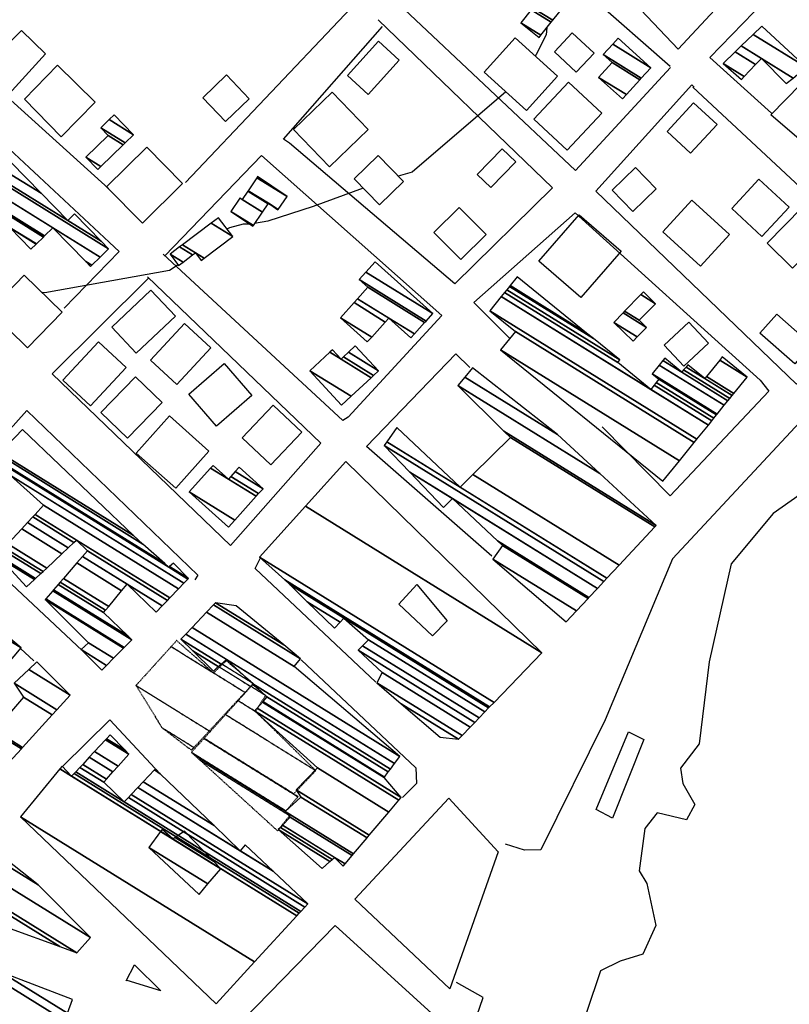
# Model space of a CAD drawing. Extents: x 527006 to 539808, y 4381851 to 4391150.
# Drawn here: x 533076 to 533304, y 4383877 to 4384168 of the extents above; entities that cross this region are included whole.
import ezdxf

# ---------------------------------------------------------------- set-up
doc = ezdxf.new("R2010")
doc.units = 0
doc.header["$MEASUREMENT"] = 0
doc.linetypes.add('HIDDEN', pattern=[0.375, 0.25, -0.125])
for name, color, linetype in [('19', 7, 'CONTINUOUS'), ('46', 7, 'CONTINUOUS'), ('47', 7, 'CONTINUOUS'), ('49', 7, 'CONTINUOUS'), ('50', 7, 'CONTINUOUS'), ('9', 7, 'CONTINUOUS')]:
    doc.layers.add(name, color=color, linetype=linetype)

msp = doc.modelspace()

# ---------------------------------------------------------------- linework, layer by layer
at = {"layer": '19', "color": 5, "linetype": 'Continuous'}
msp.add_lwpolyline([(533354.6, 4384001.64), (533343.229427, 4384005.875614), (533325.8, 4384027.22), (533325.99, 4384032.28), (533312.24, 4384031.74), (533298.89, 4384022.32), (533286.5, 4384007.45), (533279.93, 4383978.5), (533277, 4383954.21), (533271.49, 4383946.96), (533272.18, 4383942.43), (533275.72, 4383936.24), (533273.25, 4383931.71), (533264.56, 4383933.81), (533260.96, 4383929.11), (533259.21, 4383916.63), (533261.55, 4383912.87), (533264.17, 4383900.48), (533260.37, 4383891.94), (533253.58, 4383889.88), (533247.77, 4383887.08), (533235.24, 4383849.76)], dxfattribs=at)
at = {"layer": '46', "color": 1, "linetype": 'Continuous'}
for p, q in [((533231.92, 4384186.88), (533268.39, 4384154.67)), ((533102.26, 4384118.52), (533072.22, 4384145.62)), ((533076.21, 4383982.39), (533080.14, 4383978.78))]:
    msp.add_line(p, q, dxfattribs=at)
for points in [[(533268.49, 4384154.37), (533240.44, 4384123.83), (533189.73, 4384171.61), (533202.66, 4384186.76)], [(533435.09, 4384187.72), (533415.7, 4384166.27), (533269.08, 4384008.94), (533249.14, 4383961.32), (533230.16, 4383922.87), (533225.28, 4383922.76), (533219.73, 4383924.52)], [(533287.1, 4384177.34), (533270.74, 4384159.74), (533245.09, 4384186.93)], [(533298.41, 4384140.79), (533280.13, 4384157.33), (533306.19, 4384184.21), (533309.74, 4384184.24), (533313.09, 4384182.04), (533353, 4384142.71)], [(533182.05, 4384168.4), (533233.63, 4384118.75), (533204.68, 4384090.29), (533155.77, 4384131.98), (533153.97, 4384133.14), (533183.3, 4384166.46)], [(533275.1, 4384148.5), (533335.79, 4384092.03), (533305.84, 4384060.66), (533246.47, 4384117.73), (533274.84, 4384149.15), (533275.52, 4384148.49)], [(533029.49, 4384116.31), (533027.99, 4384117.9), (533049.41, 4384141.78), (533054.94, 4384146.87), (533105.38, 4384099.84), (533089.08, 4384083.16)], [(533118.92, 4384098.64), (533147.49, 4384128.32), (533200.84, 4384080.94), (533173.18, 4384050.89), (533171.52, 4384049.85), (533118.36, 4384099.12)], [(533220.98, 4384074.1), (533210.33, 4384084.79), (533240.3, 4384111.28), (533295.05, 4384061.77), (533297.58, 4384058.59), (533268.38, 4384027.55), (533248.25, 4384048)], [(533113.75, 4384092.34), (533165.05, 4384043.21), (533138.28, 4384012.9), (533085.59, 4384063.68), (533113.99, 4384091.94)], [(533215.65, 4384009.77), (533178.54, 4384042.18), (533204.99, 4384069.56), (533209.16, 4384065.54)], [(533094.43, 4383981.82), (533050.92, 4384022.55), (533078.04, 4384052.87), (533128.69, 4384004.09), (533127.77, 4384002.69)], [(533181.29, 4383972.44), (533145.66, 4384006.06), (533147.17, 4384009.24)], [(533159.25, 4383979.04), (533193.15, 4383947.1), (533193.33, 4383942.45), (533189.21, 4383938.32)], [(533088.68, 4383947.6), (533102.66, 4383961.33), (533115.99, 4383946.88)], [(533107.48, 4383884.03), (533109.88, 4383888.84), (533117.74, 4383881.08), (533107.74, 4383884.17)], [(533079.99, 4383775.17), (533166.32, 4383745.99), (533184.38, 4383796.21), (533213.06, 4383879.17), (533205.24, 4383883.63)]]:
    msp.add_lwpolyline(points, dxfattribs=at)
at = {"layer": '47', "color": 1, "linetype": 'Continuous'}
for points in [[(533083.56, 4384158.32), (533071.75, 4384145.31), (533063.99, 4384153.09), (533076.45, 4384165.29)], [(533225.89, 4384141.64), (533213.38, 4384152.96), (533222.57, 4384163.11), (533235.08, 4384151.79)], [(533234.19, 4384158.98), (533239.46, 4384164.61), (533245.91, 4384158.57), (533240.64, 4384152.94)], [(533172.93, 4384151.93), (533182.11, 4384162.08), (533188.26, 4384156.52), (533179.08, 4384146.37)], [(533088.22, 4384133.82), (533077.36, 4384144.92), (533087.12, 4384155), (533098.31, 4384144.11)], [(533130.09, 4384145.33), (533137.09, 4384152.11), (533143.88, 4384145.1), (533136.88, 4384138.32)], [(533228.08, 4384138.99), (533238.3, 4384149.98), (533248.16, 4384140.81), (533237.94, 4384129.82)], [(533298.16, 4384140.35), (533307.02, 4384149.33), (533315.67, 4384140.91), (533307.25, 4384132.55)], [(533168.42, 4384147.04), (533179.05, 4384135.98), (533167.58, 4384124.96), (533156.95, 4384136.02)], [(533267.5, 4384135.35), (533275.35, 4384143.84), (533282.29, 4384137.42), (533274.44, 4384128.93)], [(533101.67, 4384118.97), (533113.58, 4384130.73), (533124.16, 4384120.02), (533112.25, 4384108.26)], [(533174.88, 4384121.39), (533181.98, 4384128.29), (533189.47, 4384120.58), (533182.37, 4384113.68)], [(533211.31, 4384122.7), (533218.7, 4384130.3), (533222.74, 4384126.37), (533215.35, 4384118.77)], [(533251.23, 4384118.03), (533258.14, 4384124.71), (533264.25, 4384118.39), (533257.34, 4384111.71)], [(533303.59, 4384113), (533295.54, 4384104.3), (533286.62, 4384112.56), (533294.67, 4384121.26)], [(533277.44, 4384095.52), (533266.29, 4384105.69), (533274.85, 4384115.07), (533286, 4384104.9)], [(533206.03, 4384112.92), (533213.96, 4384104.88), (533206.46, 4384097.48), (533198.53, 4384105.52)], [(533229.58, 4384097.05), (533241.49, 4384110.76), (533253.94, 4384099.95), (533242.03, 4384086.24)], [(533297.11, 4384102.32), (533307.5, 4384112.87), (533314.97, 4384105.51), (533304.58, 4384094.96)], [(533078.27, 4384071.37), (533067.01, 4384082.33), (533077.28, 4384092.88), (533088.54, 4384081.92)], [(533103.2, 4384077.46), (533114.76, 4384088.42), (533122.01, 4384080.77), (533110.45, 4384069.81)], [(533114.67, 4384067.76), (533124.73, 4384078.56), (533132.5, 4384071.33), (533122.44, 4384060.53)], [(533266.69, 4384072.18), (533273.95, 4384078.96), (533279.75, 4384072.74), (533272.49, 4384065.96)], [(533299.95, 4384081.36), (533310.26, 4384072.28), (533305.29, 4384066.63), (533294.98, 4384075.71)], [(533088.75, 4384061.8), (533099.28, 4384073.15), (533107.46, 4384065.56), (533096.93, 4384054.21)], [(533125.99, 4384057.64), (533136.48, 4384066.7), (533144.63, 4384057.26), (533134.14, 4384048.2)], [(533099.99, 4384052.28), (533110.23, 4384062.79), (533118.06, 4384055.16), (533107.82, 4384044.65)], [(533141.8, 4384044.79), (533150.98, 4384054.45), (533159.46, 4384046.39), (533150.28, 4384036.73)], [(533131.93, 4384040.84), (533122.13, 4384029.83), (533110.45, 4384040.23), (533120.25, 4384051.24)], [(533198.06, 4383986.12), (533188.12, 4383995.55), (533193.44, 4384001.37), (533202.39, 4383990.57)], [(533246.53, 4383934.81), (533256.08, 4383957.79), (533260.63, 4383955.5), (533251.31, 4383932.25)], [(533175.15, 4383908.21), (533202.94, 4383938.1), (533217.5, 4383922.2), (533203.21, 4383881.75)], [(533193, 4383852.51), (533142.06, 4383872.49), (533169.31, 4383900.47), (533200.04, 4383872.4)]]:
    msp.add_lwpolyline(points, close=True, dxfattribs=at)
at = {"layer": '50', "color": 1, "linetype": 'Continuous'}
msp.add_lwpolyline([(533187.83, 4384186.7), (533172.16, 4384169.98), (533124.97, 4384120.3)], dxfattribs=at)
at = {"layer": '9', "color": 30, "linetype": 'Continuous'}
for points in [[(533231.96, 4384166.12), (533231.68, 4384163.98), (533228.81, 4384158.18), (533228.47, 4384157.76)], [(533219.79, 4384147.15), (533219.75, 4384147.09), (533192.03, 4384123.4), (533187.95, 4384122.14)], [(533177.59, 4384118.59), (533162.81, 4384113.15), (533149.38, 4384108.81), (533145.46, 4384108.16)], [(533144.01, 4384107.97), (533142.06, 4384107.93), (533138.07, 4384106.93), (533137.26, 4384106.53)], [(533122.84, 4384095.94), (533120.26, 4384094.26), (533083.39, 4384087.68), (533082.6, 4384087.7)]]:
    msp.add_lwpolyline(points, dxfattribs=at)

# ---------------------------------------------------------------- meshes
at = {"layer": '47', "color": 1, "linetype": 'Continuous'}
mesh = msp.add_polyface(dxfattribs=at)
corners = [(533229.68, 4384163.23), (533230.171192, 4384163.851226), (533224.27, 4384167.51), (533233.227857, 4384167.717094), (533227.32, 4384171.38), (533222.19, 4384175.44), (533233.694431, 4384168.307185), (533222.19, 4384175.44), (533228.86553, 4384183.882839), (533240.37, 4384176.75), (533229.82, 4384185.09)]
mesh.append_faces([[corners[k] for k in face] for face in [(0, 0, 1, 2), (2, 1, 3, 4), (4, 3, 6, 7), (5, 6, 9, 8), (8, 9, 10, 10)]], dxfattribs={"vtx0": -1, "vtx2": -1, "color": 1})
mesh = msp.add_polyface(dxfattribs=at)
corners = [(533289.49, 4384150.77), (533284.05, 4384155.51), (533290.3059, 4384151.631305), (533284.05, 4384155.51), (533287.623964, 4384158.940632), (533302.77, 4384149.55), (533293.675634, 4384155.188561), (533289.474052, 4384160.716523), (533304.799345, 4384151.214751), (533295.42, 4384157.03), (533293.002803, 4384164.103755), (533308.67, 4384154.39), (533295.52, 4384166.52)]
mesh.append_faces([[corners[k] for k in face] for face in [(0, 0, 2, 3), (1, 2, 6, 4), (4, 6, 9, 7), (5, 5, 8, 9), (7, 8, 11, 10), (10, 11, 12, 12)]], dxfattribs={"vtx0": -1, "vtx2": -1, "color": 1})
mesh = msp.add_polyface(dxfattribs=at)
corners = [(533254.27, 4384145.01), (533255.461505, 4384146.318818), (533247.25, 4384151.41), (533259.425175, 4384150.672743), (533251.22, 4384155.76), (533259.868469, 4384151.159683), (533248.61, 4384158.14), (533262.7, 4384154.27), (533251.441207, 4384161.250518), (533253.07, 4384163.04), (533253.07, 4384163.04)]
mesh.append_faces([[corners[k] for k in face] for face in [(0, 0, 1, 2), (2, 1, 3, 4), (4, 3, 5, 6), (6, 5, 7, 8), (8, 7, 10, 9)]], dxfattribs={"vtx0": -1, "vtx2": -1, "color": 1})
mesh = msp.add_polyface(dxfattribs=at)
corners = [(533099.05, 4384124.12), (533095.48, 4384127.77), (533099.949392, 4384124.998951), (533095.48, 4384127.77), (533102.11, 4384134.25), (533106.579818, 4384131.478686), (533099.93, 4384136.48), (533107.129746, 4384132.016115), (533102.410524, 4384138.903718), (533109.61, 4384134.44), (533103.86, 4384140.32)]
mesh.append_faces([[corners[k] for k in face] for face in [(0, 0, 2, 3), (1, 2, 5, 4), (4, 5, 7, 6), (6, 7, 9, 8), (8, 9, 10, 10)]], dxfattribs={"vtx0": -1, "vtx2": -1, "color": 1})
mesh = msp.add_polyface(dxfattribs=at)
corners = [(533079.28, 4384100.55), (533080.853687, 4384102.085069), (533073.12, 4384106.88), (533080.873994, 4384102.104878), (533073.14, 4384106.9), (533096.93, 4384095.49), (533082.967389, 4384104.146901), (533064.936458, 4384115.326186), (533063.56, 4384116.74), (533097.281649, 4384095.832378), (533095.549867, 4384096.906093), (533083.318636, 4384104.489529), (533063.56, 4384116.74), (533066.044422, 4384119.158576), (533099.765855, 4384098.251087), (533085.8, 4384106.91), (533068.518781, 4384121.567355), (533102.24, 4384100.66), (533069.079011, 4384122.112738), (533090.18, 4384109.03), (533100.045807, 4384102.913141), (533071.084789, 4384124.065355), (533082.322341, 4384117.098007), (533092.19, 4384110.98), (533073.37, 4384126.29)]
mesh.append_faces([[corners[k] for k in face] for face in [(0, 0, 1, 2), (2, 1, 3, 4), (4, 3, 6, 7), (7, 6, 11, 12), (5, 5, 9, 10), (8, 11, 15, 13), (10, 9, 14, 15), (13, 14, 17, 16), (16, 17, 20, 18), (18, 19, 22, 21), (19, 20, 23, 23), (21, 22, 24, 24)]], dxfattribs={"vtx0": -1, "vtx2": -1, "color": 1})
mesh = msp.add_polyface(dxfattribs=at)
corners = [(533144.92, 4384107.36), (533145.09783, 4384107.622106), (533138.44, 4384111.75), (533147.7435, 4384111.521594), (533141.092953, 4384115.644973), (533141.73, 4384115.25), (533147.7605, 4384111.54665), (533141.11, 4384115.67), (533141.74699, 4384115.275063), (533152.35, 4384112.22), (533149.441017, 4384114.023586), (533143.426505, 4384117.75262), (533152.42891, 4384112.336458), (533149.52, 4384114.14), (533143.505441, 4384117.869062), (533155.04, 4384116.19), (533146.117371, 4384121.722083), (533146.36, 4384122.08), (533146.36, 4384122.08)]
mesh.append_faces([[corners[k] for k in face] for face in [(0, 0, 1, 2), (2, 1, 3, 4), (4, 5, 7, 7), (5, 3, 6, 8), (8, 6, 10, 11), (11, 10, 13, 14), (9, 9, 12, 13), (14, 12, 15, 16), (16, 15, 18, 17)]], dxfattribs={"vtx0": -1, "vtx2": -1, "color": 1})
mesh = msp.add_polyface(dxfattribs=at)
corners = [(533122.97, 4384095.78), (533120.45, 4384099.14), (533124.278723, 4384096.766169), (533120.45, 4384099.14), (533123.213032, 4384101.218558), (533129.63, 4384097.24), (533127.039218, 4384098.8463), (533124.094623, 4384101.881756), (533130.511333, 4384097.903358), (533127.92, 4384099.51), (533132.55577, 4384108.24686), (533138.97, 4384104.27), (533134.74, 4384109.89)]
mesh.append_faces([[corners[k] for k in face] for face in [(0, 0, 2, 3), (1, 2, 6, 4), (4, 6, 9, 7), (5, 5, 8, 9), (7, 8, 11, 10), (10, 11, 12, 12)]], dxfattribs={"vtx0": -1, "vtx2": -1, "color": 1})
mesh = msp.add_polyface(dxfattribs=at)
corners = [(533178.81, 4384073.14), (533180.093608, 4384074.565108), (533170.86, 4384080.29), (533191.68, 4384074.32), (533184.103754, 4384079.017317), (533174.867801, 4384084.743663), (533191.68, 4384074.32), (533185.16, 4384080.19), (533175.92343, 4384085.916728), (533192.735608, 4384075.493079), (533178.95, 4384089.28), (533195.762118, 4384078.856388), (533176.4, 4384091.57), (533196.171631, 4384079.311472), (533178.380174, 4384093.767409), (533198.15, 4384081.51), (533181.14, 4384096.83)]
mesh.append_faces([[corners[k] for k in face] for face in [(0, 0, 1, 2), (2, 1, 4, 5), (5, 4, 7, 8), (3, 6, 9, 7), (8, 9, 11, 10), (10, 11, 13, 12), (12, 13, 15, 14), (14, 15, 16, 16)]], dxfattribs={"vtx0": -1, "vtx2": -1, "color": 1})
mesh = msp.add_polyface(dxfattribs=at)
corners = [(533266.29, 4384031.92), (533271.15385, 4384037.9407), (533218.22, 4384070.76), (533275.555721, 4384043.38954), (533222.62, 4384076.21), (533276.327663, 4384044.345086), (533215.03, 4384082.35), (533279.713014, 4384048.535631), (533218.41404, 4384086.541357), (533262.69, 4384059.09), (533280.698098, 4384049.755015), (533219.398743, 4384087.760977), (533252.9, 4384066.99), (533263.674119, 4384060.309982), (533281.345622, 4384050.55655), (533220.046016, 4384088.562668), (533253.55, 4384067.79), (533264.321008, 4384061.111911), (533282.135388, 4384051.534159), (533220.835476, 4384089.540466), (533245.734972, 4384074.102632), (533265.11, 4384062.09), (533282.341964, 4384051.789868), (533221.041973, 4384089.796226), (533243.690823, 4384075.753805), (533263.1, 4384063.72), (533284.420797, 4384054.363144), (533223.12, 4384092.37), (533265.178842, 4384066.293269), (533285.525022, 4384055.730005), (533266.283073, 4384067.660128), (533271.88, 4384064.19), (533286.041947, 4384056.369879), (533266.8, 4384068.3), (533272.399149, 4384064.828494), (533286.747531, 4384057.243283), (533273.10777, 4384065.700016), (533278.64, 4384062.27), (533287.257566, 4384057.874629), (533273.62, 4384066.33), (533279.150144, 4384062.901278), (533291.18, 4384062.73), (533283.073412, 4384067.756133), (533291.18, 4384062.73), (533283.82, 4384068.68)]
mesh.append_faces([[corners[k] for k in face] for face in [(0, 0, 1, 2), (2, 1, 3, 4), (4, 3, 5, 6), (6, 5, 7, 8), (8, 9, 12, 11), (9, 7, 10, 13), (11, 12, 16, 15), (13, 10, 14, 17), (15, 16, 20, 19), (17, 14, 18, 21), (19, 20, 24, 23), (21, 18, 22, 25), (23, 24, 27, 27), (25, 22, 26, 28), (28, 26, 29, 30), (30, 31, 33, 33), (31, 29, 32, 34), (34, 32, 35, 36), (36, 37, 39, 39), (37, 35, 38, 40), (40, 38, 41, 42), (42, 43, 44, 44)]], dxfattribs={"vtx0": -1, "vtx2": -1, "color": 1})
mesh = msp.add_polyface(dxfattribs=at)
corners = [(533257.46, 4384073.36), (533251.75, 4384078.92), (533258.685695, 4384074.619828), (533251.75, 4384078.92), (533254.473002, 4384081.72098), (533261.41, 4384077.42), (533254.934464, 4384082.195658), (533259.25, 4384079.52), (533259.720115, 4384087.118354), (533264.04, 4384084.44), (533260.48, 4384087.9)]
mesh.append_faces([[corners[k] for k in face] for face in [(0, 0, 2, 3), (1, 2, 5, 4), (4, 5, 7, 6), (6, 7, 9, 8), (8, 9, 10, 10)]], dxfattribs={"vtx0": -1, "vtx2": -1, "color": 1})
mesh = msp.add_polyface(dxfattribs=at)
corners = [(533171.2, 4384054.45), (533171.2, 4384054.45), (533161.79, 4384064.59), (533173.982575, 4384057.030531), (533167.722513, 4384070.096862), (533171.04, 4384068.04), (533179.91839, 4384062.535345), (533168.48, 4384070.8), (533171.797414, 4384068.743184), (533180.676299, 4384063.238222), (533173.200198, 4384070.04553), (533182.08, 4384064.54), (533175.23, 4384071.93)]
mesh.append_faces([[corners[k] for k in face] for face in [(0, 1, 3, 2), (2, 3, 6, 4), (4, 5, 7, 7), (5, 6, 9, 8), (8, 9, 11, 10), (10, 11, 12, 12)]], dxfattribs={"vtx0": -1, "vtx2": -1, "color": 1})
mesh = msp.add_polyface(dxfattribs=at)
corners = [(533237.67, 4383990.27), (533240.699499, 4383993.520364), (533215.91, 4384008.89), (533244.131113, 4383997.20216), (533218.78, 4384012.92), (533244.39663, 4383997.487035), (533217.347672, 4384014.257549), (533201.36, 4384024.17), (533246.87651, 4384000.14771), (533203.97, 4384026.75), (533191.399144, 4384034.544005), (533248.778371, 4384002.188226), (533183.76, 4384042.5), (533249.713171, 4384003.191177), (533184.543021, 4384043.597056), (533206.28, 4384030.12), (533253.303017, 4384007.042741), (533187.55, 4384047.81), (533210.04862, 4384033.860723), (533263.868251, 4384018.378232), (533221.14, 4384044.87), (533264.28, 4384018.82), (533219.244672, 4384046.74217), (533264.28, 4384018.82), (533205.59, 4384060.23), (533247.594202, 4384034.187147), (533207.660162, 4384062.721862), (533235.05, 4384045.74), (533209.91, 4384065.43)]
mesh.append_faces([[corners[k] for k in face] for face in [(0, 0, 1, 2), (2, 1, 3, 4), (4, 3, 5, 6), (7, 7, 9, 10), (6, 5, 8, 9), (10, 8, 11, 12), (12, 11, 13, 14), (14, 15, 17, 17), (15, 13, 16, 18), (18, 16, 19, 20), (20, 19, 21, 22), (22, 23, 25, 24), (24, 25, 27, 26), (26, 27, 28, 28)]], dxfattribs={"vtx0": -1, "vtx2": -1, "color": 1})
mesh = msp.add_polyface(dxfattribs=at)
corners = [(533100.27, 4383976.04), (533101.619528, 4383977.407848), (533094.1, 4383982.07), (533103.718484, 4383979.535296), (533096.34, 4383984.11), (533106.65334, 4383982.509992), (533083.46, 4383996.89), (533106.866717, 4383982.726265), (533083.656544, 4383997.116709), (533077.99, 4384000.63), (533109.11, 4383985), (533085.722864, 4383999.500162), (533080.340491, 4384002.837266), (533070.308563, 4384009.057121), (533109.11, 4383985), (533085.956509, 4383999.769667), (533080.606268, 4384003.086848), (533069.44, 4384010.01), (533107.917726, 4383986.153582), (533087.3533, 4384001.380833), (533082.195153, 4384004.578915), (533070.885549, 4384011.590936), (533100.79, 4383993.05), (533087.928865, 4384002.044734), (533082.849873, 4384005.19374), (533071.481206, 4384012.242381), (533059.34, 4384019.77), (533101.347049, 4383993.725381), (533088.892604, 4384003.156385), (533083.94615, 4384006.223216), (533072.478586, 4384013.333173), (533060.395983, 4384020.824459), (533055, 4384024.17), (533102.279783, 4383994.856255), (533092.852925, 4384007.724525), (533088.451115, 4384010.453674), (533076.577151, 4384017.815601), (533064.735365, 4384025.157579), (533059.184552, 4384028.599116), (533116.36, 4383993.15), (533106.112699, 4383999.503387), (533094.503321, 4384009.628219), (533090.328481, 4384012.216644), (533078.285158, 4384019.683576), (533066.543727, 4384026.963332), (533060.928392, 4384030.444874), (533118.112272, 4383994.99053), (533107.71, 4384001.44), (533095.97, 4384011.32), (533091.996866, 4384013.783367), (533079.803035, 4384021.343614), (533068.150789, 4384028.568075), (533062.478113, 4384032.085168), (533119.669488, 4383996.626177), (533092.76, 4384014.5), (533080.497326, 4384022.102931), (533068.885874, 4384029.302099), (533063.18697, 4384032.835454), (533120.381772, 4383997.374338), (533083, 4384024.84), (533071.535596, 4384031.947998), (533065.742149, 4384035.539969), (533122.949308, 4384000.071193), (533073.2, 4384033.61), (533067.347167, 4384037.238791), (533124.562086, 4384001.765203), (533068.471583, 4384038.428924), (533120.05, 4384006.45), (533125.69194, 4384002.951964), (533068.66869, 4384038.637551), (533118.869636, 4384007.512667), (533120.271423, 4384006.643551), (533125.89, 4384003.16), (533069.744548, 4384039.776286), (533112.426925, 4384013.31296), (533121.48, 4384007.7), (533070.213272, 4384040.272405), (533109.62, 4384015.84), (533076.73, 4384047.17)]
mesh.append_faces([[corners[k] for k in face] for face in [(0, 0, 1, 2), (2, 1, 3, 4), (4, 3, 5, 6), (6, 5, 7, 8), (9, 9, 12, 13), (8, 7, 10, 11), (13, 12, 16, 17), (11, 14, 18, 15), (17, 16, 20, 21), (15, 18, 22, 19), (21, 20, 24, 25), (19, 22, 27, 23), (26, 26, 31, 32), (25, 24, 29, 30), (23, 27, 33, 28), (32, 31, 37, 38), (30, 29, 35, 36), (28, 33, 40, 34), (38, 37, 44, 45), (36, 35, 42, 43), (34, 40, 47, 41), (39, 39, 46, 47), (45, 44, 51, 52), (43, 42, 49, 50), (41, 46, 53, 48), (52, 51, 56, 57), (50, 49, 54, 55), (48, 53, 58, 54), (57, 56, 60, 61), (55, 58, 62, 59), (61, 60, 63, 64), (59, 62, 65, 63), (64, 65, 68, 66), (66, 67, 70, 69), (67, 68, 72, 71), (69, 70, 74, 73), (71, 72, 75, 75), (73, 74, 77, 76), (76, 77, 78, 78)]], dxfattribs={"vtx0": -1, "vtx2": -1, "color": 1})
mesh = msp.add_polyface(dxfattribs=at)
corners = [(533200.36, 4383956.14), (533205.78, 4383955.56), (533188.82442, 4383966.07256), (533206.822615, 4383956.64283), (533181.65, 4383972.25), (533209.253862, 4383959.167851), (533183.17, 4383975.34), (533210.585701, 4383960.551061), (533176.12, 4383981.92), (533211.860143, 4383961.874659), (533177.427405, 4383983.22316), (533169.11, 4383988.38), (533213.588045, 4383963.669208), (533179.2, 4383984.99), (533170.781156, 4383990.209733), (533161.01884, 4383996.262427), (533214.693184, 4383964.816973), (533171.85, 4383991.38), (533155.843868, 4384001.303897), (533215.005799, 4383965.141646), (533154.38, 4384002.73), (533216.292056, 4383966.477515), (533146.95, 4384009.47), (533230.41, 4383981.14), (533160.473282, 4384024.501179), (533172.42, 4384037.78), (533172.42, 4384037.78)]
mesh.append_faces([[corners[k] for k in face] for face in [(0, 0, 1, 2), (2, 1, 3, 4), (4, 3, 5, 6), (6, 5, 7, 8), (8, 7, 9, 10), (11, 11, 14, 15), (10, 9, 12, 13), (15, 14, 17, 18), (13, 12, 16, 17), (18, 16, 19, 20), (20, 19, 21, 22), (22, 21, 23, 24), (24, 23, 26, 25)]], dxfattribs={"vtx0": -1, "vtx2": -1, "color": 1})
mesh = msp.add_polyface(dxfattribs=at)
corners = [(533137.74, 4384018.31), (533137.74, 4384018.31), (533126.12, 4384028.73), (533139.592714, 4384020.376838), (533132.450089, 4384035.787376), (533137.72, 4384032.52), (533145.920325, 4384027.43575), (533133.17, 4384036.59), (533138.440313, 4384033.322374), (533146.639954, 4384028.238549), (533139.751605, 4384034.783053), (533147.95, 4384029.7), (533140.88, 4384036.04)]
mesh.append_faces([[corners[k] for k in face] for face in [(0, 1, 3, 2), (2, 3, 6, 4), (4, 5, 7, 7), (5, 6, 9, 8), (8, 9, 11, 10), (10, 11, 12, 12)]], dxfattribs={"vtx0": -1, "vtx2": -1, "color": 1})
mesh = msp.add_polyface(dxfattribs=at)
corners = [(533066.55, 4383971.03), (533068.938214, 4383973.832398), (533050.41, 4383985.32), (533072.217013, 4383977.679831), (533034.83, 4384000.86), (533076.41, 4383982.6), (533039.628081, 4384005.405007), (533076.41, 4383982.6), (533044.12, 4384009.66)]
mesh.append_faces([[corners[k] for k in face] for face in [(0, 0, 1, 2), (2, 1, 3, 4), (4, 3, 5, 6), (6, 7, 8, 8)]], dxfattribs={"vtx0": -1, "vtx2": -1, "color": 1})
mesh = msp.add_polyface(dxfattribs=at)
corners = [(533165.42, 4383917.33), (533167.732815, 4383919.360764), (533152.46, 4383928.83), (533171.64, 4383917.97), (533168.421517, 4383919.965478), (533153.075039, 4383929.480386), (533172.211624, 4383918.646975), (533169.11, 4383920.57), (533153.689882, 4383930.130565), (533174.303573, 4383921.124476), (533155.94, 4383932.51), (533174.732985, 4383921.633029), (533154.48, 4383934.19), (533178.720124, 4383926.355007), (533159.18, 4383938.47), (533179.393397, 4383927.152366), (533157.72, 4383940.59), (533185.188215, 4383934.015182), (533164.1, 4383947.09), (533188.120468, 4383937.487857), (533145.44, 4383963.95), (533188.84, 4383938.34), (533146.177918, 4383964.790743), (533183.76, 4383944.25), (533147.74689, 4383966.578341), (533183.849602, 4383944.367947), (533147.845506, 4383966.6907), (533133.25, 4383975.74), (533184.989421, 4383945.868347), (533149.1, 4383968.12), (533134.710221, 4383977.041748), (533127.139967, 4383981.73535), (533185.638605, 4383946.722898), (533144.965433, 4383971.940505), (533135.54189, 4383977.783158), (533123.66, 4383985.15), (533186.870446, 4383948.344429), (533137.12, 4383979.19), (533125.083478, 4383986.652715), (533188.47, 4383950.45), (533126.931875, 4383988.604001), (533188.47, 4383950.45), (533131.248009, 4383993.160388), (533157.2, 4383977.07), (533133.302238, 4383995.328964), (533159.01, 4383979.39), (533133.9, 4383995.96), (533154.060635, 4383983.460287), (533139.98, 4383995.04)]
mesh.append_faces([[corners[k] for k in face] for face in [(0, 0, 1, 2), (2, 1, 4, 5), (5, 4, 7, 8), (3, 3, 6, 7), (8, 6, 9, 10), (10, 9, 11, 12), (12, 11, 13, 14), (14, 13, 15, 16), (16, 15, 17, 18), (18, 17, 19, 20), (20, 19, 21, 22), (22, 21, 23, 24), (24, 23, 25, 26), (27, 27, 30, 31), (26, 25, 28, 29), (31, 30, 34, 35), (29, 28, 32, 33), (35, 34, 37, 38), (33, 32, 36, 37), (38, 36, 39, 40), (40, 41, 43, 42), (42, 43, 45, 44), (44, 45, 47, 46), (46, 47, 48, 48)]], dxfattribs={"vtx0": -1, "vtx2": -1, "color": 1})
mesh = msp.add_polyface(dxfattribs=at)
corners = [(533012.83, 4383921.43), (533058.47, 4383904.98), (533015.051742, 4383931.899577), (533064.021178, 4383902.94731), (533015.315992, 4383933.144814), (533003.34, 4383940.57), (533073.138475, 4383899.608806), (533015.75, 4383935.19), (532998.895918, 4383945.63963), (533087.778234, 4383894.248127), (532991.76, 4383953.78), (533092.88, 4383892.38), (532992.442812, 4383954.651651), (533096.91, 4383896.85), (532996.117148, 4383959.342164), (533081.43, 4383912.44), (532999.276704, 4383963.37553), (533067.1, 4383923.68), (533000.518588, 4383964.96087), (533068.28, 4383926.43), (533002.35433, 4383967.304306), (533054.19, 4383937.52), (533062.367302, 4383932.450025), (533003.595581, 4383968.888839), (533045.230773, 4383945.546185), (533056.16, 4383938.77), (533004.898679, 4383970.552322), (533010.02, 4383977.09), (533010.02, 4383977.09)]
mesh.append_faces([[corners[k] for k in face] for face in [(0, 0, 1, 2), (2, 1, 3, 4), (5, 5, 7, 8), (4, 3, 6, 7), (8, 6, 9, 10), (10, 9, 11, 12), (12, 11, 13, 14), (14, 13, 15, 16), (16, 15, 17, 18), (18, 17, 19, 20), (20, 19, 22, 23), (23, 21, 24, 26), (21, 22, 25, 25), (26, 24, 28, 27)]], dxfattribs={"vtx0": -1, "vtx2": -1, "color": 1})
mesh = msp.add_polyface(dxfattribs=at)
corners = [(533068.31, 4383943.81), (533069.027719, 4383944.59857), (533061.59, 4383949.21), (533070.283522, 4383945.97834), (533057.41, 4383953.96), (533076.435339, 4383952.737442), (533063.744104, 4383960.606082), (533068.27, 4383957.8), (533076.790705, 4383953.127888), (533064.11, 4383960.99), (533068.614981, 4383958.196885), (533085.541437, 4383962.742459), (533077.11, 4383967.97), (533086.959806, 4383964.300845), (533074.3, 4383972.15), (533090.9, 4383968.63), (533078.619367, 4383976.244065), (533090.9, 4383968.63), (533081.01, 4383978.51)]
mesh.append_faces([[corners[k] for k in face] for face in [(0, 0, 1, 2), (2, 1, 3, 4), (4, 3, 5, 6), (6, 7, 9, 9), (7, 5, 8, 10), (10, 8, 11, 12), (12, 11, 13, 14), (14, 13, 15, 16), (16, 17, 18, 18)]], dxfattribs={"vtx0": -1, "vtx2": -1, "color": 1})
mesh = msp.add_polyface(dxfattribs=at)
corners = [(533134.11, 4383877.28), (533145.461252, 4383889.666614), (533076.15, 4383932.64), (533157.935934, 4383903.279127), (533087.787675, 4383946.771462), (533091.29, 4383944.6), (533158.667334, 4383904.077238), (533088.47, 4383947.6), (533092.030663, 4383945.392368), (533159.167977, 4383904.623545), (533092.537648, 4383945.934743), (533106.9, 4383937.03), (533160.350856, 4383905.914317), (533093.73551, 4383947.216226), (533100.81, 4383942.83), (533108.104185, 4383938.307562), (533161.19, 4383906.83), (533094.585282, 4383948.125319), (533101.638071, 4383943.752548), (533108.958442, 4383939.213875), (533161.19, 4383906.83), (533096.543179, 4383950.219893), (533103.545966, 4383945.878124), (533110.926673, 4383941.302042), (533141.22, 4383922.52), (533150.956483, 4383916.483323), (533098.128566, 4383951.915953), (533105.090865, 4383947.599286), (533112.520428, 4383942.992913), (533133.463169, 4383930.00829), (533142.67, 4383924.3), (533101.380756, 4383955.395172), (533108.26, 4383951.13), (533115.789784, 4383946.46149), (533117.551159, 4383945.369427), (533101.679396, 4383955.71466), (533107.058237, 4383952.379747), (533116.09, 4383946.78), (533102.75, 4383956.86)]
mesh.append_faces([[corners[k] for k in face] for face in [(0, 0, 1, 2), (2, 1, 3, 4), (4, 5, 7, 7), (5, 3, 6, 8), (8, 6, 9, 10), (10, 11, 14, 13), (11, 9, 12, 15), (13, 14, 18, 17), (15, 12, 16, 19), (17, 18, 22, 21), (19, 20, 25, 23), (21, 22, 27, 26), (23, 24, 29, 28), (24, 25, 30, 30), (26, 27, 32, 31), (28, 29, 34, 33), (31, 32, 36, 35), (33, 34, 37, 37), (35, 36, 38, 38)]], dxfattribs={"vtx0": -1, "vtx2": -1, "color": 1})
mesh = msp.add_polyface(dxfattribs=at)
corners = [(533129.05, 4383909.67), (533129.05, 4383909.67), (533114.19, 4383923.55), (533131.63591, 4383912.733433), (533117.637172, 4383928.269974), (533121.25, 4383926.03), (533135.435631, 4383917.234825), (533117.641136, 4383928.275401), (533121.222343, 4383926.055032), (533121.256132, 4383926.034082), (533135.44, 4383917.24), (533118.09, 4383928.89), (533121.950614, 4383926.496397), (533133.26587, 4383919.480871), (533124.69, 4383928.32)]
mesh.append_faces([[corners[k] for k in face] for face in [(0, 1, 3, 2), (2, 3, 6, 4), (4, 5, 8, 7), (5, 6, 10, 9), (7, 8, 11, 11), (9, 10, 13, 12), (12, 13, 14, 14)]], dxfattribs={"vtx0": -1, "vtx2": -1, "color": 1})
mesh = msp.add_polyface(dxfattribs=at)
corners = [(532996.22, 4383870.39), (533051.94438, 4383851.029176), (532999.75, 4383883.39), (533078.22, 4383841.9), (533026.784974, 4383873.79002), (533080.127917, 4383847.142126), (533051.03857, 4383865.177694), (533018.39, 4383885.42), (533081.1684, 4383850.000921), (533064.265274, 4383860.480959), (533035.38, 4383878.39), (533030.054534, 4383881.69182), (533019.41803, 4383888.286516), (533081.443313, 4383850.756265), (533067.76, 4383859.24), (533038.376261, 4383877.458092), (533035.760461, 4383879.079903), (533033.136507, 4383880.70677), (533019.689653, 4383889.0439), (533081.634501, 4383851.281566), (533067.932193, 4383859.777078), (533040.46, 4383876.81), (533036.025052, 4383879.559694), (533035.279855, 4383880.021721), (533019.878552, 4383889.570619), (533081.710335, 4383851.489923), (533068.000492, 4383859.990106), (533040.526874, 4383877.023912), (533036.13, 4383879.75), (533019.953478, 4383889.779539), (533083.403494, 4383856.141989), (533069.525433, 4383864.746469), (533042.02, 4383881.8), (533021.626372, 4383894.44417), (533085.640291, 4383862.287736), (533071.54, 4383871.03), (533023.836397, 4383900.606516), (533085.866602, 4383862.909541), (533024.06, 4383901.23), (533089.27335, 4383872.269805), (533069.37, 4383884.61), (533070.49, 4383886.64), (533090.082363, 4383874.492619), (533070.49, 4383886.64), (533091.57, 4383878.58)]
mesh.append_faces([[corners[k] for k in face] for face in [(0, 0, 1, 2), (2, 1, 3, 4), (4, 3, 5, 6), (7, 7, 11, 12), (6, 5, 8, 9), (12, 11, 17, 18), (10, 10, 15, 16), (9, 8, 13, 14), (18, 17, 23, 24), (16, 15, 21, 22), (14, 13, 19, 20), (24, 23, 28, 29), (22, 21, 27, 28), (20, 19, 25, 26), (29, 27, 32, 33), (26, 25, 30, 31), (33, 32, 35, 36), (31, 30, 34, 35), (36, 34, 37, 38), (38, 37, 39, 40), (40, 39, 42, 43), (41, 42, 44, 44)]], dxfattribs={"vtx0": -1, "vtx2": -1, "color": 1})
at = {"layer": '49', "color": 1, "linetype": 'HIDDEN'}
mesh = msp.add_polyface(dxfattribs=at)
corners = [(533126.77, 4383952.32), (533127.493113, 4383953.100014), (533118.09, 4383958.93), (533132.044346, 4383958.009377), (533110.35, 4383971.46), (533142.610776, 4383969.407264), (533120.75684, 4383982.956833), (533133.3, 4383975.18), (533144.258828, 4383971.184998), (533122.38, 4383984.75), (533135.077446, 4383976.877508), (533145.07, 4383972.06), (533135.952307, 4383977.713023), (533145.07, 4383972.06), (533137.08, 4383978.79)]
mesh.append_faces([[corners[k] for k in face] for face in [(0, 0, 1, 2), (2, 1, 3, 4), (4, 3, 5, 6), (6, 7, 9, 9), (7, 5, 8, 10), (10, 8, 11, 12), (12, 13, 14, 14)]], dxfattribs={"vtx0": -1, "vtx2": -1, "color": 1})
mesh = msp.add_polyface(dxfattribs=at)
corners = [(533152.25, 4383928.46), (533155.84, 4383932.93), (533129.266516, 4383949.405717), (533154.57, 4383934.19), (533127.644337, 4383950.88407), (533154.713524, 4383934.35865), (533126.76, 4383951.69), (533156.94, 4383939.33), (533158.251977, 4383938.516567), (533130.43988, 4383955.760231), (533157.034449, 4383939.42945), (533158.34, 4383938.62), (533130.531421, 4383955.861483), (533163.55, 4383946.29), (533136.84643, 4383962.846371), (533163.55, 4383946.29), (533140.580487, 4383966.976528), (533145.72, 4383963.79), (533144.413569, 4383971.216213), (533148.73, 4383968.54), (533144.86, 4383971.71)]
mesh.append_faces([[corners[k] for k in face] for face in [(0, 0, 1, 2), (2, 1, 3, 4), (4, 3, 5, 6), (6, 5, 8, 9), (9, 7, 10, 12), (7, 8, 11, 11), (12, 10, 13, 14), (14, 15, 17, 16), (16, 17, 19, 18), (18, 19, 20, 20)]], dxfattribs={"vtx0": -1, "vtx2": -1, "color": 1})

doc.saveas('drawing.dxf')
